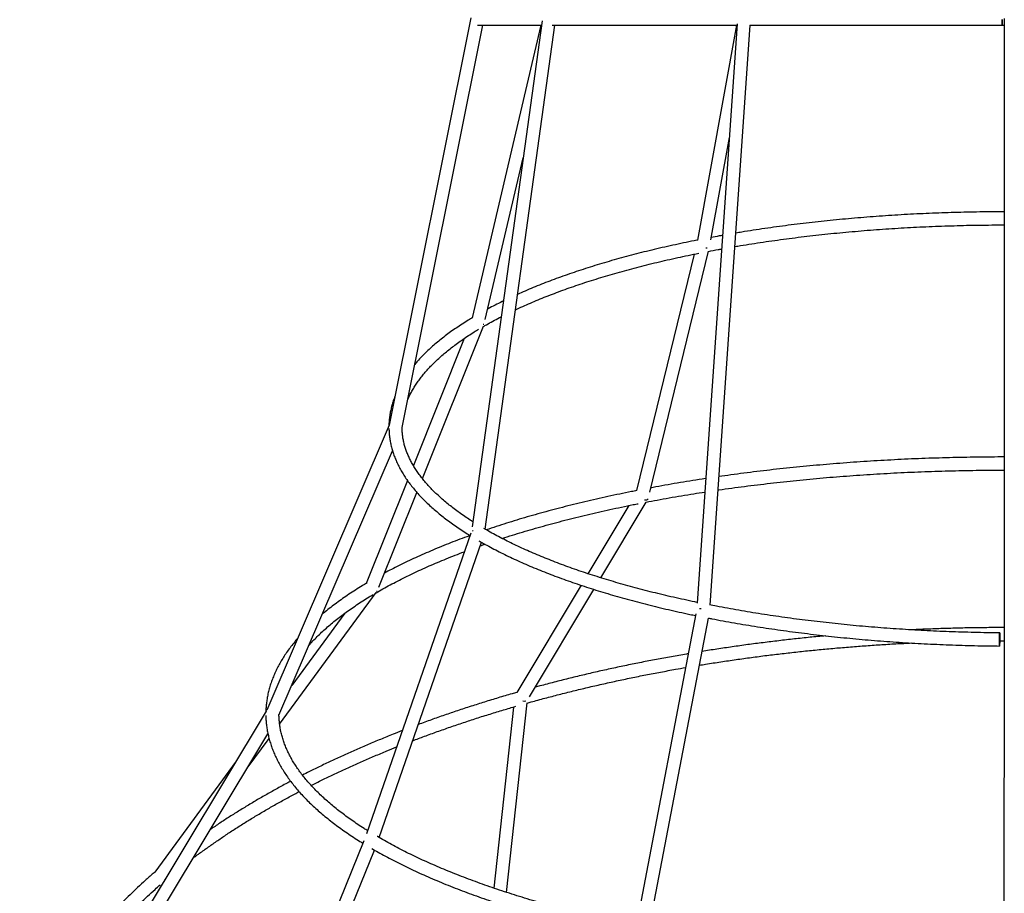
# Model space of a CAD drawing. Units: millimetres. Extents: x 91 to 184, y 79 to 213.
# Drawn here: x 122 to 134, y 136 to 146 of the extents above; entities that cross this region are included whole.
import ezdxf

# ---------------------------------------------------------------- set-up
doc = ezdxf.new("R2010")
doc.units = ezdxf.units.MM

msp = doc.modelspace()

# ---------------------------------------------------------------- linework, layer by layer
at = {"color": 7, "linetype": 'Continuous', "lineweight": 25}
for p, q in [((127.597, 146.45), (126.6, 141.489)), ((128.463, 146.413), (127.61, 140.248)), ((134.097, 146.442), (134.097, 138.877)), ((126.757, 141.458), (127.742, 146.362)), ((128.447, 146.362), (127.611, 142.796)), ((127.677, 146.362), (128.456, 146.362)), ((127.768, 140.221), (128.617, 146.362)), ((128.586, 146.362), (130.841, 146.362)), ((130.842, 146.378), (130.353, 139.319)), ((130.831, 146.362), (130.358, 143.743)), ((130.512, 139.297), (131.001, 146.362)), ((130.994, 146.362), (134.071, 146.362)), ((134.071, 146.362), (134.097, 146.362)), ((130.521, 143.745), (130.746, 144.992)), ((127.771, 142.776), (128.232, 144.744)), ((130.319, 143.572), (129.616, 140.691)), ((129.776, 140.674), (130.492, 143.607)), ((127.005, 140.838), (127.748, 142.695)), ((127.515, 142.545), (126.895, 140.996)), ((126.6, 141.489), (125.11, 138.017)), ((125.257, 137.956), (126.64, 141.177)), ((126.823, 140.814), (126.321, 139.561)), ((126.474, 139.513), (126.937, 140.67)), ((129.179, 139.629), (129.732, 140.551)), ((129.52, 140.509), (129.022, 139.679)), ((127.594, 140.172), (126.324, 136.512)), ((126.477, 136.464), (127.726, 140.062)), ((125.265, 137.846), (126.442, 139.448)), ((128.938, 139.538), (128.155, 138.233)), ((128.31, 138.18), (129.094, 139.488)), ((126.059, 139.197), (125.412, 138.316)), ((130.337, 139.19), (129.609, 135.384)), ((129.766, 135.354), (130.49, 139.138)), ((134.097, 138.877), (134.092, 134.945)), ((125.103, 138.003), (122.127, 133.068)), ((128.115, 138.055), (127.875, 135.848)), ((128.031, 135.797), (128.282, 138.104)), ((122.257, 132.974), (125.123, 137.727)), ((124.87, 137.308), (125.137, 137.671)), ((124.737, 137.397), (123.743, 136.043)), ((126.292, 136.423), (123.72, 130.086)), ((123.863, 130.012), (126.42, 136.313))]:
    msp.add_line(p, q, dxfattribs=at)
at = {"color": 7, "linetype": 'Continuous', "lineweight": 25, "flags": 128}
for points in [[(134.069, 146.429), (134.07, 146.413), (134.07, 146.398), (134.07, 146.384), (134.07, 146.374), (134.07, 146.367), (134.071, 146.363), (134.071, 146.363), (134.071, 146.367), (134.071, 146.374), (134.072, 146.384), (134.072, 146.398), (134.072, 146.413), (134.072, 146.429)], [(134.04, 138.803), (134.039, 138.799), (134.039, 138.798), (134.039, 138.802), (134.039, 138.809), (134.039, 138.819), (134.039, 138.832), (134.039, 138.847), (134.039, 138.863), (134.039, 138.881), (134.039, 138.898), (134.039, 138.914), (134.04, 138.928), (134.04, 138.941), (134.04, 138.95), (134.04, 138.956), (134.041, 138.958), (134.041, 138.957), (134.041, 138.952), (134.041, 138.943), (134.042, 138.931), (134.042, 138.917), (134.042, 138.901), (134.041, 138.884), (134.041, 138.867), (134.041, 138.85), (134.041, 138.835), (134.04, 138.821), (134.04, 138.811), (134.04, 138.803)]]:
    msp.add_lwpolyline(points, dxfattribs=at)
at = {"color": 7, "linetype": 'Continuous', "lineweight": 25}
for centre, major_axis, ratio, start_param, end_param in [((130.427, 143.675), (0.0783, -0.0166), 0.266515, 5.200075, 5.406527), ((130.427, 143.675), (0.0783, -0.0166), 0.266515, 5.200075, 5.406527), ((127.682, 142.745), (0.0765, -0.0241), 0.134991, 5.762626, 5.961315), ((127.682, 142.745), (0.0765, -0.0241), 0.134991, 5.762626, 5.961315), ((126.677, 141.465), (0.0768, -0.0239), 0.000399, 2.925124, 3.15338), ((126.677, 141.465), (0.0768, -0.0239), 0.000399, 2.925124, 3.141551), ((129.681, 140.623), (0.0747, -0.0307), 0.437332, 5.280415, 5.752298), ((129.681, 140.623), (0.0747, -0.0307), 0.437332, 5.280415, 5.584612), ((129.681, 140.623), (0.0747, -0.0307), 0.437332, 5.752298, 6.217051), ((127.682, 140.179), (0.0782, -0.0188), 0.109725, 2.409516, 2.653906), ((127.682, 140.179), (0.0782, -0.0188), 0.109725, 2.409516, 2.653906), ((126.385, 139.507), (0.0705, -0.0391), 0.209048, 5.843404, 6.199053), ((126.385, 139.507), (0.0705, -0.0391), 0.209048, 5.843404, 6.096643), ((126.385, 139.507), (0.0705, -0.0391), 0.209048, 6.199053, 6.256663), ((130.427, 139.232), (0.0795, -0.0103), 0.180731, 1.916127, 2.17736), ((130.427, 139.232), (0.0795, -0.0103), 0.180731, 1.916127, 2.17736), ((128.208, 138.165), (0.0774, -0.026), 0.346136, 5.117422, 5.68185), ((128.208, 138.165), (0.0774, -0.026), 0.346136, 5.117422, 5.68185), ((125.177, 137.971), (0.0713, -0.0366), 0.00173, 3.128442, 3.376199), ((125.177, 137.971), (0.0713, -0.0366), 0.00173, 3.141474, 3.376199), ((123.802, 135.989), (0.0754, -0.0324), 0.156327, 5.694762, 5.814082), ((123.802, 135.989), (0.0754, -0.0324), 0.156327, 5.694762, 5.814082)]:
    msp.add_ellipse(centre, major_axis=major_axis, ratio=ratio, start_param=start_param, end_param=end_param, dxfattribs=at)
for points, knots in [([(134.097, 144.088), (134.074, 144.088), (134, 144.088), (133.874, 144.087), (133.72, 144.084), (133.566, 144.081), (133.412, 144.077), (133.259, 144.071), (133.106, 144.065), (132.953, 144.057), (132.801, 144.049), (132.649, 144.039), (132.498, 144.028), (132.348, 144.016), (132.198, 144.003), (132.05, 143.989), (131.902, 143.974), (131.755, 143.958), (131.609, 143.941), (131.464, 143.923), (131.321, 143.904), (131.178, 143.884), (131.037, 143.863), (130.919, 143.844), (130.85, 143.832), (130.826, 143.828)], [0, 0, 0, 0, 0.020091, 0.065621, 0.111151, 0.156681, 0.202212, 0.247744, 0.293276, 0.338809, 0.384344, 0.429879, 0.475417, 0.520956, 0.566496, 0.612039, 0.657584, 0.703131, 0.748681, 0.794234, 0.83979, 0.885349, 0.930911, 0.976478, 1, 1, 1, 1]), ([(130.814, 143.664), (130.837, 143.668), (130.904, 143.68), (131.019, 143.698), (131.158, 143.719), (131.299, 143.739), (131.441, 143.759), (131.584, 143.777), (131.728, 143.794), (131.874, 143.81), (132.02, 143.826), (132.167, 143.84), (132.315, 143.853), (132.464, 143.865), (132.614, 143.876), (132.764, 143.886), (132.915, 143.895), (133.066, 143.903), (133.218, 143.91), (133.371, 143.915), (133.523, 143.92), (133.676, 143.924), (133.829, 143.926), (133.97, 143.927), (134.059, 143.928), (134.097, 143.928)], [0, 0, 0, 0, 0.021908, 0.066861, 0.111819, 0.15678, 0.201745, 0.246713, 0.291685, 0.33666, 0.381637, 0.426617, 0.4716, 0.516585, 0.561571, 0.60656, 0.651549, 0.696541, 0.741534, 0.786528, 0.831523, 0.876519, 0.921515, 0.966511, 1, 1, 1, 1]), ([(130.663, 143.8), (130.649, 143.798), (130.603, 143.79), (130.558, 143.781), (130.526, 143.775)], [0, 0, 0, 0, 0.302966, 1, 1, 1, 1]), ([(130.36, 143.744), (130.357, 143.743), (130.31, 143.734), (130.219, 143.715), (130.088, 143.687), (129.959, 143.658), (129.831, 143.629), (129.705, 143.598), (129.582, 143.567), (129.46, 143.534), (129.34, 143.501), (129.222, 143.467), (129.106, 143.432), (128.992, 143.396), (128.88, 143.359), (128.77, 143.322), (128.663, 143.283), (128.558, 143.244), (128.455, 143.205), (128.355, 143.164), (128.257, 143.123), (128.195, 143.095), (128.164, 143.081)], [0, 0, 0, 0, 0.003304, 0.055731, 0.108164, 0.160604, 0.213052, 0.265507, 0.31797, 0.370443, 0.422924, 0.475416, 0.527918, 0.580431, 0.632956, 0.685494, 0.738044, 0.790609, 0.843188, 0.895783, 0.948393, 1, 1, 1, 1]), ([(128.138, 142.893), (128.16, 142.904), (128.213, 142.929), (128.298, 142.966), (128.392, 143.006), (128.49, 143.046), (128.589, 143.085), (128.691, 143.123), (128.795, 143.161), (128.902, 143.198), (129.01, 143.234), (129.122, 143.269), (129.235, 143.304), (129.35, 143.337), (129.467, 143.37), (129.587, 143.403), (129.708, 143.434), (129.832, 143.464), (129.957, 143.494), (130.084, 143.523), (130.213, 143.55), (130.309, 143.57), (130.362, 143.581), (130.372, 143.583)], [0, 0, 0, 0, 0.0383347, 0.0882549, 0.1381917, 0.1881453, 0.2381148, 0.2880993, 0.3380989, 0.3881122, 0.4381388, 0.4881778, 0.5382293, 0.588292, 0.6383647, 0.6884484, 0.7385414, 0.7886435, 0.8387538, 0.8888718, 0.9389977, 0.9891312, 1, 1, 1, 1]), ([(130.492, 143.606), (130.531, 143.614), (130.584, 143.624), (130.638, 143.633), (130.652, 143.636)], [0, 0, 0, 0, 0.733368, 1, 1, 1, 1]), ([(127.991, 143.001), (127.987, 142.999), (127.952, 142.982), (127.89, 142.95), (127.831, 142.92), (127.802, 142.904), (127.801, 142.904)], [0, 0, 0, 0, 0.064424, 0.521676, 0.979086, 1, 1, 1, 1]), ([(127.62, 142.801), (127.601, 142.79), (127.557, 142.763), (127.489, 142.72), (127.417, 142.672), (127.348, 142.624), (127.282, 142.575), (127.219, 142.525), (127.158, 142.475), (127.1, 142.424), (127.046, 142.373), (126.994, 142.321), (126.949, 142.273), (126.923, 142.242), (126.912, 142.229)], [0, 0, 0, 0, 0.062209, 0.149466, 0.236749, 0.324053, 0.411372, 0.4987, 0.586025, 0.673332, 0.760605, 0.847826, 0.934969, 1, 1, 1, 1]), ([(127.746, 142.689), (127.759, 142.697), (127.797, 142.719), (127.864, 142.756), (127.924, 142.788), (127.958, 142.805), (127.964, 142.808)], [0, 0, 0, 0, 0.1917275, 0.5558298, 0.9200598, 1, 1, 1, 1]), ([(126.824, 141.79), (126.827, 141.799), (126.837, 141.824), (126.857, 141.865), (126.884, 141.915), (126.913, 141.964), (126.946, 142.012), (126.981, 142.061), (127.019, 142.109), (127.061, 142.158), (127.105, 142.205), (127.152, 142.253), (127.203, 142.301), (127.256, 142.348), (127.312, 142.395), (127.371, 142.441), (127.433, 142.487), (127.498, 142.533), (127.565, 142.579), (127.629, 142.62), (127.672, 142.645), (127.69, 142.656)], [0, 0, 0, 0, 0.02901, 0.084848, 0.140424, 0.195765, 0.250901, 0.305862, 0.36068, 0.415382, 0.469994, 0.524537, 0.579029, 0.633487, 0.687923, 0.742347, 0.796769, 0.851191, 0.905621, 0.960061, 1, 1, 1, 1]), ([(126.67, 141.838), (126.67, 141.838), (126.662, 141.82), (126.65, 141.783), (126.633, 141.728), (126.619, 141.673), (126.609, 141.618), (126.601, 141.563), (126.598, 141.518), (126.597, 141.491), (126.597, 141.483)], [0, 0, 0, 0, 0.0010661, 0.157212, 0.3127391, 0.4676789, 0.6220852, 0.7760402, 0.9296515, 1, 1, 1, 1]), ([(126.597, 141.447), (126.598, 141.431), (126.599, 141.396), (126.604, 141.343), (126.613, 141.288), (126.624, 141.233), (126.639, 141.179), (126.657, 141.124), (126.679, 141.07), (126.703, 141.015), (126.731, 140.961), (126.761, 140.907), (126.795, 140.853), (126.832, 140.8), (126.873, 140.746), (126.916, 140.694), (126.962, 140.641), (127.012, 140.589), (127.064, 140.537), (127.12, 140.486), (127.179, 140.435), (127.24, 140.385), (127.304, 140.335), (127.372, 140.285), (127.442, 140.237), (127.513, 140.19), (127.561, 140.159), (127.585, 140.145)], [0, 0, 0, 0, 0.0351363, 0.0743298, 0.1135615, 0.1528645, 0.1922685, 0.2317966, 0.2714667, 0.3112889, 0.3512673, 0.391399, 0.4316765, 0.4720881, 0.5126194, 0.553254, 0.5939758, 0.6347683, 0.6756174, 0.7165093, 0.7574323, 0.7983761, 0.8393328, 0.8802953, 0.9212575, 0.9622145, 1, 1, 1, 1]), ([(127.619, 140.312), (127.598, 140.326), (127.553, 140.355), (127.487, 140.4), (127.423, 140.446), (127.362, 140.492), (127.303, 140.539), (127.247, 140.587), (127.195, 140.634), (127.145, 140.682), (127.098, 140.73), (127.054, 140.778), (127.014, 140.826), (126.976, 140.875), (126.941, 140.923), (126.909, 140.972), (126.88, 141.021), (126.854, 141.07), (126.832, 141.119), (126.812, 141.168), (126.795, 141.217), (126.781, 141.267), (126.77, 141.317), (126.763, 141.366), (126.758, 141.415), (126.757, 141.446), (126.757, 141.461)], [0, 0, 0, 0, 0.038045, 0.079523, 0.12099, 0.162449, 0.203901, 0.245353, 0.286806, 0.328268, 0.369747, 0.411253, 0.452797, 0.494393, 0.536059, 0.577813, 0.619677, 0.661673, 0.703826, 0.746158, 0.788688, 0.831429, 0.874386, 0.91755, 0.960894, 1, 1, 1, 1]), ([(134.097, 141.101), (134.085, 141.101), (134.017, 141.101), (133.893, 141.1), (133.724, 141.098), (133.555, 141.095), (133.386, 141.091), (133.218, 141.086), (133.05, 141.08), (132.882, 141.073), (132.715, 141.064), (132.549, 141.055), (132.383, 141.045), (132.217, 141.033), (132.052, 141.02), (131.888, 141.007), (131.725, 140.992), (131.563, 140.976), (131.401, 140.96), (131.241, 140.942), (131.081, 140.923), (130.923, 140.903), (130.769, 140.883), (130.668, 140.868), (130.62, 140.862)], [0, 0, 0, 0, 0.009831, 0.057125, 0.104419, 0.151714, 0.199008, 0.246303, 0.293599, 0.340894, 0.388192, 0.435489, 0.482788, 0.530088, 0.577389, 0.624692, 0.671996, 0.719302, 0.76661, 0.813919, 0.861231, 0.908545, 0.955862, 1, 1, 1, 1]), ([(130.609, 140.698), (130.612, 140.699), (130.667, 140.707), (130.774, 140.722), (130.93, 140.743), (131.087, 140.762), (131.246, 140.781), (131.405, 140.799), (131.565, 140.816), (131.726, 140.832), (131.888, 140.846), (132.051, 140.86), (132.215, 140.872), (132.379, 140.884), (132.544, 140.895), (132.71, 140.904), (132.876, 140.912), (133.043, 140.92), (133.21, 140.926), (133.377, 140.931), (133.544, 140.935), (133.712, 140.938), (133.88, 140.94), (134.008, 140.941), (134.081, 140.941), (134.097, 140.941)], [0, 0, 0, 0, 0.003319, 0.050118, 0.096921, 0.143725, 0.190532, 0.237341, 0.284154, 0.330967, 0.377783, 0.4246, 0.47142, 0.51824, 0.565063, 0.611885, 0.65871, 0.705535, 0.752361, 0.799188, 0.846016, 0.892843, 0.939671, 0.9865, 1, 1, 1, 1]), ([(130.458, 140.838), (130.457, 140.838), (130.404, 140.83), (130.301, 140.813), (130.149, 140.789), (129.998, 140.763), (129.878, 140.741), (129.808, 140.728), (129.788, 140.724)], [0, 0, 0, 0, 0.004852, 0.230675, 0.456509, 0.682361, 0.908232, 1, 1, 1, 1]), ([(129.616, 140.691), (129.595, 140.687), (129.526, 140.674), (129.409, 140.65), (129.266, 140.619), (129.125, 140.587), (128.985, 140.555), (128.847, 140.522), (128.711, 140.487), (128.577, 140.452), (128.445, 140.416), (128.314, 140.379), (128.186, 140.342), (128.06, 140.303), (127.936, 140.264), (127.844, 140.233), (127.794, 140.216), (127.784, 140.213)], [0, 0, 0, 0, 0.03063, 0.103691, 0.176758, 0.249832, 0.322913, 0.396004, 0.469103, 0.542211, 0.615329, 0.688457, 0.761597, 0.834747, 0.907909, 0.981085, 1, 1, 1, 1]), ([(129.731, 140.551), (129.776, 140.559), (129.87, 140.577), (130.013, 140.603), (130.163, 140.629), (130.307, 140.652), (130.402, 140.667), (130.447, 140.674)], [0, 0, 0, 0, 0.191489, 0.400259, 0.609044, 0.817847, 1, 1, 1, 1]), ([(127.976, 140.108), (127.977, 140.108), (128.018, 140.122), (128.101, 140.148), (128.225, 140.186), (128.351, 140.223), (128.479, 140.26), (128.61, 140.295), (128.742, 140.33), (128.876, 140.364), (129.012, 140.397), (129.15, 140.429), (129.29, 140.46), (129.431, 140.491), (129.547, 140.515), (129.616, 140.528), (129.636, 140.532)], [0, 0, 0, 0, 0.002056, 0.082291, 0.162541, 0.242805, 0.323082, 0.403371, 0.483673, 0.563985, 0.644309, 0.724642, 0.804985, 0.885337, 0.965698, 1, 1, 1, 1]), ([(130.353, 139.329), (130.344, 139.331), (130.29, 139.342), (130.193, 139.363), (130.065, 139.391), (129.938, 139.421), (129.813, 139.452), (129.69, 139.483), (129.569, 139.515), (129.45, 139.548), (129.333, 139.582), (129.218, 139.617), (129.105, 139.652), (128.994, 139.688), (128.885, 139.725), (128.779, 139.763), (128.675, 139.801), (128.574, 139.84), (128.475, 139.88), (128.378, 139.92), (128.284, 139.961), (128.192, 140.002), (128.103, 140.044), (128.016, 140.087), (127.933, 140.13), (127.852, 140.174), (127.791, 140.208), (127.759, 140.227), (127.752, 140.231)], [0, 0, 0, 0, 0.0091675, 0.0500645, 0.0909562, 0.1318421, 0.1727226, 0.2135965, 0.2544635, 0.2953238, 0.3361761, 0.3770205, 0.4178559, 0.4586827, 0.4994998, 0.540307, 0.5811037, 0.6218887, 0.6626627, 0.7034237, 0.7441719, 0.7849069, 0.8256279, 0.8663347, 0.9070271, 0.9477044, 0.9883666, 1, 1, 1, 1]), ([(127.584, 140.143), (127.582, 140.142), (127.541, 140.127), (127.462, 140.098), (127.349, 140.055), (127.238, 140.011), (127.13, 139.966), (127.025, 139.92), (126.921, 139.874), (126.821, 139.827), (126.723, 139.779), (126.63, 139.733), (126.571, 139.702), (126.544, 139.687)], [0, 0, 0, 0, 0.005874, 0.106192, 0.206532, 0.306895, 0.407279, 0.507687, 0.60812, 0.708579, 0.809064, 0.909575, 1, 1, 1, 1]), ([(127.694, 140.08), (127.713, 140.069), (127.758, 140.043), (127.834, 140.002), (127.92, 139.957), (128.009, 139.912), (128.1, 139.869), (128.194, 139.825), (128.291, 139.783), (128.389, 139.741), (128.491, 139.701), (128.594, 139.66), (128.7, 139.621), (128.808, 139.582), (128.919, 139.544), (129.031, 139.507), (129.146, 139.471), (129.263, 139.436), (129.381, 139.401), (129.502, 139.367), (129.625, 139.335), (129.749, 139.303), (129.876, 139.272), (130.004, 139.241), (130.134, 139.212), (130.244, 139.188), (130.311, 139.174), (130.333, 139.17)], [0, 0, 0, 0, 0.028636, 0.070086, 0.111523, 0.152946, 0.194355, 0.23575, 0.277131, 0.318499, 0.359854, 0.401196, 0.442527, 0.483846, 0.525154, 0.566453, 0.607741, 0.64902, 0.69029, 0.731552, 0.772807, 0.814053, 0.855294, 0.896527, 0.937754, 0.978976, 1, 1, 1, 1]), ([(127.71, 140.018), (127.721, 140.022), (127.74, 140.029), (127.759, 140.035), (127.768, 140.038)], [0, 0, 0, 0, 0.561962, 1, 1, 1, 1]), ([(126.44, 139.446), (126.468, 139.462), (126.524, 139.494), (126.611, 139.542), (126.701, 139.589), (126.794, 139.636), (126.889, 139.682), (126.987, 139.728), (127.087, 139.773), (127.19, 139.817), (127.296, 139.861), (127.404, 139.904), (127.478, 139.933), (127.516, 139.947), (127.516, 139.947)], [0, 0, 0, 0, 0.090268, 0.180971, 0.271698, 0.36245, 0.453226, 0.544026, 0.634852, 0.7257, 0.816571, 0.907465, 0.998379, 1, 1, 1, 1]), ([(126.326, 139.564), (126.308, 139.553), (126.261, 139.526), (126.188, 139.48), (126.109, 139.428), (126.032, 139.375), (125.958, 139.322), (125.887, 139.268), (125.829, 139.223), (125.796, 139.195), (125.785, 139.185)], [0, 0, 0, 0, 0.090275, 0.229662, 0.369081, 0.508528, 0.647996, 0.78748, 0.92697, 1, 1, 1, 1]), ([(125.622, 138.806), (125.63, 138.815), (125.654, 138.842), (125.696, 138.886), (125.749, 138.939), (125.805, 138.991), (125.864, 139.043), (125.926, 139.095), (125.991, 139.146), (126.058, 139.197), (126.129, 139.248), (126.202, 139.298), (126.278, 139.348), (126.345, 139.39), (126.388, 139.415), (126.403, 139.424)], [0, 0, 0, 0, 0.042424, 0.125429, 0.208361, 0.29124, 0.37408, 0.456897, 0.539699, 0.622496, 0.705294, 0.788099, 0.870914, 0.953744, 1, 1, 1, 1]), ([(134.041, 138.958), (134.014, 138.958), (133.936, 138.959), (133.807, 138.961), (133.654, 138.965), (133.501, 138.97), (133.348, 138.975), (133.196, 138.982), (133.044, 138.99), (132.893, 138.999), (132.742, 139.009), (132.592, 139.02), (132.442, 139.032), (132.293, 139.045), (132.146, 139.06), (131.998, 139.075), (131.852, 139.091), (131.707, 139.108), (131.563, 139.126), (131.42, 139.146), (131.278, 139.166), (131.138, 139.187), (130.998, 139.21), (130.86, 139.233), (130.724, 139.257), (130.605, 139.279), (130.531, 139.293), (130.503, 139.299)], [0, 0, 0, 0, 0.021775, 0.063158, 0.104541, 0.145923, 0.187305, 0.228686, 0.270066, 0.311446, 0.352824, 0.394201, 0.435577, 0.476951, 0.518323, 0.559693, 0.601061, 0.642427, 0.68379, 0.725151, 0.766508, 0.807862, 0.849214, 0.890561, 0.931905, 0.973244, 1, 1, 1, 1]), ([(130.49, 139.138), (130.505, 139.135), (130.564, 139.124), (130.669, 139.104), (130.807, 139.08), (130.946, 139.056), (131.087, 139.033), (131.228, 139.012), (131.371, 138.991), (131.515, 138.971), (131.66, 138.953), (131.807, 138.935), (131.954, 138.919), (132.102, 138.903), (132.251, 138.889), (132.401, 138.875), (132.551, 138.863), (132.703, 138.851), (132.854, 138.841), (133.007, 138.832), (133.16, 138.824), (133.313, 138.817), (133.466, 138.811), (133.62, 138.806), (133.774, 138.802), (133.914, 138.799), (134.002, 138.799), (134.039, 138.798)], [0, 0, 0, 0, 0.013314, 0.054951, 0.096583, 0.138211, 0.179835, 0.221456, 0.263072, 0.304686, 0.346297, 0.387904, 0.42951, 0.471113, 0.512714, 0.554313, 0.59591, 0.637506, 0.6791, 0.720693, 0.762284, 0.803875, 0.845464, 0.887053, 0.928642, 0.97023, 1, 1, 1, 1]), ([(134.097, 139.022), (134.083, 139.022), (134.004, 139.023), (133.86, 139.021), (133.664, 139.019), (133.469, 139.014), (133.275, 139.008), (133.105, 139.002), (133.001, 138.997), (132.962, 138.995)], [0, 0, 0, 0, 0.0369371, 0.2086688, 0.3804001, 0.552132, 0.7238652, 0.8955986, 1, 1, 1, 1]), ([(125.486, 138.893), (125.481, 138.888), (125.46, 138.864), (125.425, 138.82), (125.38, 138.763), (125.339, 138.704), (125.302, 138.646), (125.267, 138.587), (125.236, 138.528), (125.207, 138.469), (125.182, 138.409), (125.16, 138.349), (125.142, 138.29), (125.126, 138.23), (125.114, 138.17), (125.105, 138.11), (125.099, 138.052), (125.098, 138.013), (125.097, 137.994)], [0, 0, 0, 0, 0.017632, 0.084455, 0.151185, 0.217805, 0.284295, 0.350635, 0.416808, 0.482798, 0.548593, 0.614187, 0.67958, 0.744779, 0.8098, 0.874666, 0.939405, 1, 1, 1, 1]), ([(131.921, 138.922), (131.921, 138.922), (131.856, 138.917), (131.729, 138.904), (131.538, 138.884), (131.348, 138.862), (131.158, 138.839), (130.969, 138.815), (130.782, 138.788), (130.596, 138.761), (130.473, 138.741), (130.412, 138.732)], [0, 0, 0, 0, 0.000476, 0.125732, 0.25099, 0.376249, 0.501512, 0.626777, 0.752043, 0.877314, 1, 1, 1, 1]), ([(134.041, 138.862), (134.055, 138.862), (134.073, 138.863), (134.092, 138.863), (134.097, 138.862)], [0, 0, 0, 0, 0.728852, 1, 1, 1, 1]), ([(130.38, 138.564), (130.406, 138.568), (130.493, 138.583), (130.642, 138.606), (130.827, 138.633), (131.014, 138.659), (131.202, 138.684), (131.39, 138.706), (131.579, 138.728), (131.769, 138.747), (131.959, 138.766), (132.15, 138.782), (132.342, 138.797), (132.534, 138.811), (132.726, 138.823), (132.869, 138.831), (132.947, 138.834), (132.96, 138.835)], [0, 0, 0, 0, 0.030464, 0.103837, 0.177213, 0.25059, 0.323968, 0.397349, 0.47073, 0.544113, 0.617497, 0.690883, 0.764269, 0.837656, 0.911044, 0.984433, 1, 1, 1, 1]), ([(130.244, 138.704), (130.237, 138.703), (130.169, 138.691), (130.039, 138.668), (129.856, 138.635), (129.675, 138.599), (129.494, 138.563), (129.315, 138.524), (129.136, 138.485), (128.96, 138.444), (128.784, 138.401), (128.61, 138.357), (128.475, 138.322), (128.399, 138.301), (128.379, 138.296)], [0, 0, 0, 0, 0.010666, 0.106319, 0.201975, 0.297633, 0.393294, 0.488959, 0.584626, 0.680297, 0.775971, 0.871649, 0.96733, 1, 1, 1, 1]), ([(128.281, 138.103), (128.297, 138.107), (128.369, 138.128), (128.499, 138.163), (128.67, 138.207), (128.843, 138.251), (129.017, 138.293), (129.193, 138.333), (129.37, 138.373), (129.548, 138.41), (129.727, 138.447), (129.908, 138.481), (130.07, 138.511), (130.171, 138.529), (130.212, 138.536)], [0, 0, 0, 0, 0.0259701, 0.1172611, 0.2085561, 0.2998553, 0.3911577, 0.4824638, 0.5737728, 0.6650842, 0.7563993, 0.8477177, 0.9390385, 1, 1, 1, 1]), ([(128.155, 138.233), (128.136, 138.228), (128.06, 138.206), (127.929, 138.167), (127.762, 138.116), (127.597, 138.064), (127.434, 138.01), (127.273, 137.956), (127.114, 137.899), (127.008, 137.861), (126.955, 137.841), (126.955, 137.841)], [0, 0, 0, 0, 0.046754, 0.182729, 0.31871, 0.454697, 0.590691, 0.726691, 0.862696, 0.998711, 1, 1, 1, 1]), ([(126.887, 137.644), (126.934, 137.662), (127.033, 137.7), (127.186, 137.755), (127.344, 137.811), (127.504, 137.865), (127.666, 137.918), (127.829, 137.97), (127.988, 138.018), (128.094, 138.049), (128.144, 138.064)], [0, 0, 0, 0, 0.118845, 0.246581, 0.374321, 0.502068, 0.629822, 0.75758, 0.885346, 1, 1, 1, 1]), ([(125.097, 137.95), (125.097, 137.943), (125.097, 137.917), (125.101, 137.871), (125.107, 137.811), (125.117, 137.751), (125.131, 137.692), (125.147, 137.632), (125.166, 137.573), (125.189, 137.513), (125.215, 137.454), (125.243, 137.395), (125.276, 137.336), (125.311, 137.278), (125.349, 137.219), (125.391, 137.161), (125.435, 137.103), (125.483, 137.046), (125.534, 136.988), (125.588, 136.932), (125.645, 136.875), (125.705, 136.819), (125.768, 136.764), (125.834, 136.709), (125.903, 136.654), (125.974, 136.6), (126.049, 136.547), (126.126, 136.494), (126.203, 136.443), (126.256, 136.411), (126.28, 136.395)], [0, 0, 0, 0, 0.011405, 0.047308, 0.083223, 0.119174, 0.155181, 0.191264, 0.227437, 0.263712, 0.300095, 0.336588, 0.373191, 0.409899, 0.446705, 0.483599, 0.520572, 0.557613, 0.594711, 0.631856, 0.66904, 0.706253, 0.743487, 0.780737, 0.817998, 0.855263, 0.89253, 0.929794, 0.967054, 1, 1, 1, 1]), ([(126.337, 136.549), (126.323, 136.557), (126.282, 136.583), (126.217, 136.625), (126.143, 136.676), (126.072, 136.727), (126.004, 136.778), (125.939, 136.83), (125.876, 136.882), (125.817, 136.934), (125.76, 136.987), (125.707, 137.039), (125.656, 137.092), (125.608, 137.145), (125.564, 137.199), (125.522, 137.252), (125.484, 137.306), (125.448, 137.36), (125.415, 137.414), (125.386, 137.468), (125.359, 137.522), (125.336, 137.577), (125.315, 137.631), (125.298, 137.686), (125.283, 137.741), (125.272, 137.796), (125.264, 137.851), (125.259, 137.906), (125.257, 137.944), (125.257, 137.963), (125.257, 137.964)], [0, 0, 0, 0, 0.020038, 0.057299, 0.094551, 0.131796, 0.169035, 0.20627, 0.243503, 0.280738, 0.317977, 0.355225, 0.392488, 0.429772, 0.467086, 0.504438, 0.54184, 0.579303, 0.61684, 0.654465, 0.692193, 0.730037, 0.76801, 0.806121, 0.844375, 0.882772, 0.921301, 0.959946, 0.99868, 1, 1, 1, 1]), ([(126.76, 137.767), (126.722, 137.752), (126.633, 137.717), (126.495, 137.661), (126.345, 137.599), (126.197, 137.535), (126.051, 137.47), (125.908, 137.404), (125.766, 137.336), (125.645, 137.277), (125.572, 137.239), (125.544, 137.225)], [0, 0, 0, 0, 0.088002, 0.207852, 0.327709, 0.447573, 0.567442, 0.687318, 0.8072, 0.927087, 1, 1, 1, 1]), ([(125.65, 137.1), (125.672, 137.111), (125.738, 137.145), (125.852, 137.2), (125.992, 137.267), (126.134, 137.332), (126.278, 137.396), (126.425, 137.459), (126.562, 137.516), (126.651, 137.552), (126.691, 137.568)], [0, 0, 0, 0, 0.066139, 0.203831, 0.341528, 0.479233, 0.616944, 0.754663, 0.892388, 1, 1, 1, 1]), ([(125.4, 137.15), (125.385, 137.143), (125.325, 137.111), (125.223, 137.055), (125.092, 136.982), (124.965, 136.908), (124.839, 136.833), (124.716, 136.757), (124.596, 136.68), (124.497, 136.614), (124.439, 136.575), (124.42, 136.561)], [0, 0, 0, 0, 0.041858, 0.169517, 0.297183, 0.424854, 0.55253, 0.68021, 0.807895, 0.935582, 1, 1, 1, 1]), ([(124.21, 136.214), (124.223, 136.223), (124.271, 136.26), (124.357, 136.322), (124.468, 136.4), (124.581, 136.478), (124.697, 136.555), (124.816, 136.631), (124.937, 136.705), (125.061, 136.779), (125.187, 136.852), (125.315, 136.924), (125.421, 136.981), (125.484, 137.014), (125.503, 137.024)], [0, 0, 0, 0, 0.0334461, 0.1261578, 0.2188689, 0.3115786, 0.4042895, 0.4970001, 0.5897133, 0.6824282, 0.775146, 0.8678668, 0.9605911, 1, 1, 1, 1]), ([(129.609, 135.386), (129.608, 135.386), (129.558, 135.396), (129.461, 135.417), (129.319, 135.448), (129.179, 135.48), (129.041, 135.512), (128.904, 135.546), (128.769, 135.581), (128.637, 135.616), (128.506, 135.652), (128.377, 135.689), (128.251, 135.727), (128.126, 135.766), (128.004, 135.805), (127.884, 135.845), (127.766, 135.886), (127.65, 135.928), (127.537, 135.97), (127.426, 136.013), (127.318, 136.056), (127.212, 136.101), (127.108, 136.146), (127.007, 136.191), (126.908, 136.237), (126.813, 136.284), (126.719, 136.331), (126.629, 136.379), (126.541, 136.427), (126.482, 136.461), (126.453, 136.478), (126.452, 136.479)], [0, 0, 0, 0, 0.001152, 0.038144, 0.075133, 0.112119, 0.1491, 0.186077, 0.22305, 0.260018, 0.296981, 0.333939, 0.370891, 0.407838, 0.444778, 0.481712, 0.518639, 0.555559, 0.592472, 0.629376, 0.666273, 0.703161, 0.740041, 0.77691, 0.813771, 0.850622, 0.887463, 0.924293, 0.961114, 0.997923, 1, 1, 1, 1]), ([(126.389, 136.33), (126.414, 136.316), (126.468, 136.285), (126.555, 136.237), (126.648, 136.188), (126.744, 136.139), (126.843, 136.091), (126.945, 136.044), (127.048, 135.997), (127.155, 135.951), (127.263, 135.906), (127.374, 135.861), (127.488, 135.817), (127.604, 135.774), (127.722, 135.732), (127.842, 135.69), (127.964, 135.65), (128.089, 135.61), (128.215, 135.57), (128.344, 135.532), (128.475, 135.495), (128.608, 135.458), (128.742, 135.422), (128.879, 135.387), (129.017, 135.353), (129.157, 135.32), (129.299, 135.288), (129.439, 135.257), (129.533, 135.238), (129.578, 135.229)], [0, 0, 0, 0, 0.031755, 0.069194, 0.106624, 0.144045, 0.181455, 0.218857, 0.256248, 0.29363, 0.331003, 0.368368, 0.405723, 0.443071, 0.480411, 0.517743, 0.555068, 0.592387, 0.629698, 0.667004, 0.704304, 0.741598, 0.778887, 0.816171, 0.85345, 0.890725, 0.927995, 0.965262, 1, 1, 1, 1]), ([(123.744, 136.044), (123.738, 136.039), (123.698, 136.005), (123.628, 135.942), (123.534, 135.856), (123.443, 135.769), (123.354, 135.681), (123.268, 135.593), (123.186, 135.504), (123.106, 135.414), (123.029, 135.323), (122.955, 135.232), (122.884, 135.14), (122.816, 135.048), (122.75, 134.955), (122.688, 134.861), (122.629, 134.767), (122.573, 134.673), (122.52, 134.578), (122.47, 134.482), (122.423, 134.386), (122.38, 134.29), (122.339, 134.194), (122.302, 134.097), (122.267, 134), (122.236, 133.902), (122.208, 133.805), (122.183, 133.707), (122.161, 133.609), (122.143, 133.51), (122.127, 133.412), (122.115, 133.314), (122.105, 133.215), (122.1, 133.117), (122.097, 133.046), (122.097, 133.009), (122.097, 133.005)], [0, 0, 0, 0, 0.005981, 0.037065, 0.068146, 0.099224, 0.130298, 0.161368, 0.192432, 0.22349, 0.254542, 0.285586, 0.316621, 0.347647, 0.378662, 0.409665, 0.440656, 0.471634, 0.502598, 0.533547, 0.56448, 0.595397, 0.626298, 0.657181, 0.688048, 0.718898, 0.749732, 0.78055, 0.811354, 0.842144, 0.872922, 0.903689, 0.934447, 0.965199, 0.995945, 1, 1, 1, 1]), ([(122.277, 133.317), (122.279, 133.335), (122.285, 133.385), (122.297, 133.467), (122.315, 133.562), (122.336, 133.658), (122.36, 133.753), (122.387, 133.848), (122.417, 133.943), (122.45, 134.037), (122.486, 134.131), (122.526, 134.225), (122.568, 134.319), (122.614, 134.412), (122.663, 134.504), (122.714, 134.597), (122.769, 134.689), (122.826, 134.78), (122.887, 134.871), (122.951, 134.961), (123.017, 135.051), (123.087, 135.141), (123.159, 135.23), (123.234, 135.318), (123.312, 135.405), (123.393, 135.492), (123.477, 135.579), (123.564, 135.664), (123.654, 135.749), (123.736, 135.824), (123.789, 135.871), (123.811, 135.889)], [0, 0, 0, 0, 0.020236, 0.055858, 0.091469, 0.127066, 0.162646, 0.198209, 0.233753, 0.269278, 0.304782, 0.340265, 0.375727, 0.411169, 0.446591, 0.481993, 0.517378, 0.552744, 0.588095, 0.623431, 0.658752, 0.69406, 0.729358, 0.764644, 0.799921, 0.83519, 0.870452, 0.905707, 0.940957, 0.976202, 1, 1, 1, 1])]:
    msp.add_open_spline(points, degree=3, knots=knots, dxfattribs=at)

doc.saveas('drawing.dxf')
